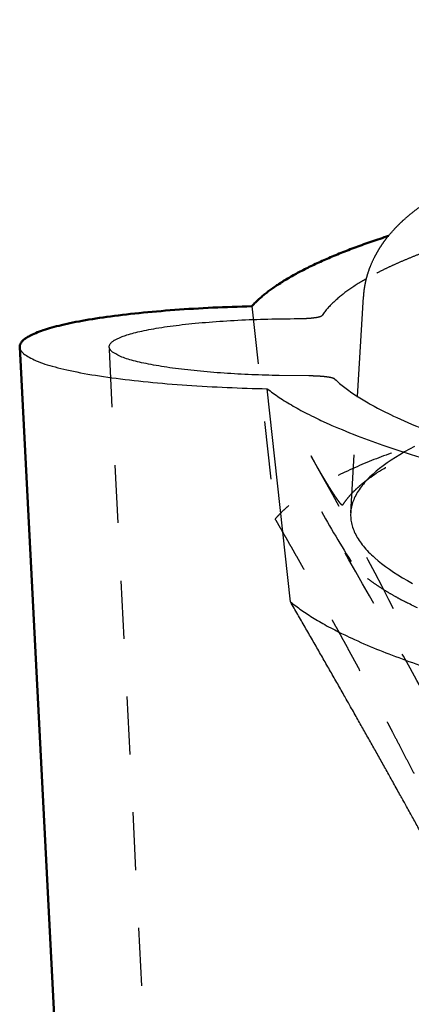
# Model space of a CAD drawing. Units: millimetres. Extents: x 400 to 2212, y -809 to -441.
# Drawn here: x 1339 to 1353, y -539 to -505 of the extents above; entities that cross this region are included whole.
import ezdxf

# ---------------------------------------------------------------- set-up
doc = ezdxf.new("R2010")
doc.units = ezdxf.units.MM
doc.linetypes.add('Hidden', pattern=[4, 2, -2])
doc.layers.add('Make2D$Hidden$Curves', color=252, linetype='Hidden')
doc.layers.add('Make2D$Visible$Curves', color=7, linetype='Continuous')
doc.layers.add('Make2D$Visible$SceneSilhouetteCurves', color=7, linetype='Continuous', lineweight=50)

msp = doc.modelspace()

# ---------------------------------------------------------------- linework, layer by layer
at = {"layer": 'Make2D$Hidden$Curves', "lineweight": -3}
for p, q in [((1347.185, -514.453), (1347.988, -521.8)), ((1344.616, -561.884), (1342.268, -515.861)), ((1350.594, -521.581), (1350.834, -517.571))]:
    msp.add_line(p, q, dxfattribs=at)
msp.add_lwpolyline([(1352.793, -519.298), (1352.619, -519.391), (1352.451, -519.485), (1352.29, -519.578), (1352.137, -519.673), (1351.99, -519.768), (1351.85, -519.863), (1351.718, -519.959), (1351.592, -520.055), (1351.474, -520.151), (1351.363, -520.248), (1351.31, -520.297), (1351.259, -520.345), (1351.21, -520.394), (1351.163, -520.443), (1351.117, -520.492), (1351.074, -520.541), (1351.032, -520.59), (1350.992, -520.639), (1350.954, -520.688), (1350.918, -520.737), (1350.884, -520.787), (1350.852, -520.836), (1350.821, -520.886), (1350.792, -520.935), (1350.766, -520.985), (1350.741, -521.034), (1350.718, -521.084), (1350.697, -521.134), (1350.678, -521.184), (1350.661, -521.233), (1350.645, -521.283), (1350.632, -521.333), (1350.62, -521.383), (1350.611, -521.433), (1350.603, -521.483), (1350.597, -521.533), (1350.594, -521.583), (1350.592, -521.633), (1350.592, -521.684), (1350.594, -521.734), (1350.597, -521.784), (1350.603, -521.834), (1350.611, -521.884), (1350.62, -521.935), (1350.632, -521.985), (1350.645, -522.035), (1350.661, -522.085), (1350.678, -522.136), (1350.697, -522.186), (1350.718, -522.236), (1350.741, -522.286), (1350.766, -522.337), (1350.793, -522.387), (1350.821, -522.437), (1350.852, -522.487), (1350.884, -522.537), (1350.919, -522.587), (1350.955, -522.638), (1350.993, -522.688), (1351.033, -522.738), (1351.075, -522.788), (1351.119, -522.838), (1351.165, -522.888), (1351.212, -522.938), (1351.262, -522.988), (1351.313, -523.038), (1351.366, -523.087), (1351.421, -523.137), (1351.537, -523.237), (1351.66, -523.336), (1351.79, -523.435), (1351.928, -523.533), (1352.072, -523.632), (1352.224, -523.73), (1352.383, -523.828), (1352.55, -523.925), (1352.723, -524.022)], dxfattribs=at)
at = {"layer": 'Make2D$Hidden$Curves', "lineweight": -3, "extrusion": (0, 0, -1)}
msp.add_arc((-1195.823, -605.713), 175.91, 150.69108, 153.3678, dxfattribs=at)
at = {"layer": 'Make2D$Hidden$Curves', "lineweight": -3}
for centre, radius, start, end in [((1383.93, -502.371), 39.331, 209.1716, 212.4481), ((650.632, -919.874), 804.492, 29.133911, 29.678622)]:
    msp.add_arc(centre, radius, start, end, dxfattribs=at)
for points, weights in [([(1365.019, -509.87), (1354.824, -511.404), (1351.136, -513.504)], [1491.0718478, 1337.48635983, 1276.02853954]), ([(1363.113, -509.613), (1356.069, -510.671), (1351.896, -512.025)], [1592.01992853, 1479.4098422, 1412.87197583]), ([(1350.318, -521.32), (1352.145, -518.372), (1365.529, -516.3)], [1331.81184316, 1379.57800314, 1590.31266251]), ([(1363.687, -516.844), (1350.454, -518.895), (1347.988, -521.8)], [1592.71255145, 1390.9397859, 1337.37161024]), ([(1364.439, -528.064), (1353.303, -526.025), (1350.74, -523.474)], [1443.64650011, 1325.51839114, 1318.28356407])]:
    msp.add_rational_spline(points, weights, degree=2, dxfattribs=at)
for points, weights, knots in [([(1350.318, -521.32), (1350.314, -521.327), (1350.293, -521.322), (1350.231, -521.257), (1350.14, -521.134), (1350.021, -520.958), (1349.878, -520.734), (1349.719, -520.473), (1349.551, -520.19), (1349.382, -519.897), (1349.27, -519.699), (1349.215, -519.602)], [1554.48697661, 1554.43570514, 1554.32203825, 1554.16233998, 1554.01266262, 1553.87703872, 1553.76042474, 1553.66711255, 1553.59945006, 1553.55751258, 1553.54518511, 1553.5427035], [0, 0, 0, 0, 0.160447, 0.349409, 0.584283, 0.871738, 1.207738, 1.580399, 1.973731, 2.371227, 2.75852, 2.75852, 2.75852, 2.75852]), ([(1347.988, -521.8), (1348.715, -523.058), (1349.438, -524.342), (1350.143, -525.627), (1350.872, -526.956), (1351.596, -528.311), (1352.985, -530.984), (1353.676, -532.352), (1354.975, -535.001), (1355.645, -536.414), (1356.469, -538.231), (1356.732, -538.827), (1356.999, -539.464), (1357.058, -539.608), (1357.109, -539.736), (1357.216, -540.004), (1357.285, -540.199), (1357.305, -540.292), (1357.31, -540.313), (1357.311, -540.329), (1357.311, -540.339)], [1557.45439162, 1557.59924622, 1557.65036933, 1557.6075931, 1557.5633527, 1557.41776707, 1556.90236963, 1556.52388001, 1555.4599759, 1554.71493711, 1553.1849516, 1552.56378752, 1551.59654505, 1551.34634721, 1551.08614854, 1550.53942694, 1549.94855254, 1549.31552433, 1549.17427513, 1549.03319122, 1548.89237097], [0, 0, 0, 0, 5.074192, 5.074192, 5.074192, 10.387999, 10.387999, 15.678773, 15.678773, 21.064045, 21.064045, 23.845213, 23.845213, 24.762943, 24.762943, 24.762943, 26.691249, 26.691249, 26.691249, 27.122633, 27.122633, 27.122633, 27.122633])]:
    msp.add_rational_spline(points, weights, degree=3, knots=knots, dxfattribs=at)
at = {"layer": 'Make2D$Visible$Curves', "lineweight": -3}
for p, q in [((1350.834, -517.571), (1351.04, -514.126)), ((1349.152, -516.859), (1348.127, -516.848)), ((1348.514, -524.653), (1347.717, -517.302))]:
    msp.add_line(p, q, dxfattribs=at)
at = {"layer": 'Make2D$Visible$Curves'}
msp.add_line((1341.7, -564.864), (1339.182, -515.862), dxfattribs=at)
at = {"layer": 'Make2D$Visible$Curves', "lineweight": -3}
for points, weights, degree, knots in [([(1351.04, -514.125), (1351.058, -513.82), (1351.118, -513.525), (1351.212, -513.244), (1351.294, -513.001), (1351.399, -512.775), (1351.641, -512.359), (1351.776, -512.169), (1352.205, -511.651), (1352.534, -511.354), (1352.881, -511.093), (1353.225, -510.835), (1353.602, -510.6), (1354.405, -510.166), (1354.837, -509.963), (1355.303, -509.768), (1356.008, -509.474), (1356.788, -509.199), (1358.515, -508.672), (1359.456, -508.422), (1360.48, -508.181), (1362.518, -507.703), (1364.874, -507.266), (1367.524, -506.872), (1369.127, -506.634), (1370.834, -506.412), (1372.634, -506.207), (1374.429, -506.002), (1376.317, -505.815), (1378.283, -505.646), (1379.55, -505.537), (1380.849, -505.436), (1382.177, -505.343), (1383.503, -505.25), (1384.857, -505.165), (1386.236, -505.088), (1390.858, -504.83), (1395.759, -504.664), (1400.758, -504.596), (1405.757, -504.527), (1410.862, -504.557), (1415.886, -504.684), (1419.71, -504.78), (1423.491, -504.932), (1427.148, -505.137), (1430.817, -505.343), (1434.364, -505.603), (1437.713, -505.911)], [1547.41283545, 1548.22010712, 1549.00550353, 1549.80743262, 1550.50061649, 1551.18763297, 1552.5658958, 1553.25140241, 1555.27989629, 1556.66404244, 1558.00275074, 1559.33397293, 1560.67894337, 1563.30095679, 1564.59790862, 1565.87543263, 1567.81040413, 1569.69420482, 1573.35077074, 1575.11360323, 1576.80818017, 1580.18914276, 1583.2779729, 1586.01221223, 1587.67007635, 1589.19424278, 1590.57237651, 1591.9493271, 1593.17977879, 1594.25275723, 1594.94455268, 1595.57083373, 1596.12972119, 1596.68842691, 1597.17972187, 1597.60122573, 1599.01586384, 1599.64438778, 1599.45822161, 1599.27210239, 1598.27194536, 1596.49856406, 1595.15133561, 1593.35809266, 1591.15989379, 1588.96063227, 1586.35660791, 1583.40589863], 3, [0.000007, 0.000007, 0.000007, 0.000007, 2.680413, 2.680413, 2.680413, 5.024018, 5.024018, 7.336313, 7.336313, 11.858801, 11.858801, 11.858801, 16.347509, 16.347509, 20.832085, 20.832085, 20.832085, 27.603386, 27.603386, 34.348904, 34.348904, 34.348904, 47.828048, 47.828048, 47.828048, 55.999081, 55.999081, 55.999081, 64.163611, 64.163611, 64.163611, 69.425963, 69.425963, 69.425963, 74.686485, 74.686485, 74.686485, 92.394253, 92.394253, 92.394253, 110.097559, 110.097559, 110.097559, 123.528136, 123.528136, 123.528136, 136.964407, 136.964407, 136.964407, 136.964407]), ([(1342.268, -515.861), (1342.265, -515.79), (1342.33, -515.719), (1343.099, -514.897), (1348.768, -514.88)], [1465.83524027, 1502.24100898, 1547.49005832, 1150.89224036, 1460.40777998], 2, [-54.232333, -54.232333, -54.232333, -52.504665, -52.504665, -37.015287, -37.015287, -37.015287]), ([(1348.768, -514.88), (1348.791, -514.88), (1348.837, -514.879), (1348.907, -514.878), (1348.978, -514.876), (1349.048, -514.872), (1349.117, -514.868), (1349.184, -514.863), (1349.249, -514.857), (1349.31, -514.85), (1349.366, -514.843), (1349.418, -514.835), (1349.464, -514.826), (1349.504, -514.816), (1349.537, -514.807), (1349.565, -514.797), (1349.586, -514.787), (1349.602, -514.777), (1349.608, -514.77), (1349.61, -514.767)], [1552.97351055, 1552.970889, 1552.96759744, 1552.96886178, 1552.9767186, 1552.99152577, 1553.01351312, 1553.0427621, 1553.07919069, 1553.1225469, 1553.17241163, 1553.22821146, 1553.28924048, 1553.35468936, 1553.42367964, 1553.49529909, 1553.56863935, 1553.64281845, 1553.69297994, 1553.71796366], 3, [-1.432281, -1.432281, -1.432281, -1.432281, -1.35373, -1.273129, -1.19067, -1.106576, -1.021102, -0.934531, -0.847169, -0.759337, -0.671368, -0.583594, -0.496345, -0.409937, -0.324668, -0.24081, -0.158609, -0.078279, 0, 0, 0, 0]), ([(1350.048, -516.972), (1350.044, -516.968), (1350.035, -516.961), (1350.016, -516.951), (1349.99, -516.941), (1349.958, -516.931), (1349.92, -516.921), (1349.876, -516.912), (1349.826, -516.903), (1349.771, -516.895), (1349.711, -516.887), (1349.647, -516.881), (1349.579, -516.875), (1349.509, -516.87), (1349.438, -516.866), (1349.366, -516.863), (1349.294, -516.861), (1349.223, -516.86), (1349.175, -516.859), (1349.152, -516.859)], [1537.05168489, 1537.07738533, 1537.12944672, 1537.20786587, 1537.28694003, 1537.36582253, 1537.44360917, 1537.51935666, 1537.59211911, 1537.66098378, 1537.72510805, 1537.78375318, 1537.83631254, 1537.88233192, 1537.92152053, 1537.95375239, 1537.97905909, 1537.99761355, 1538.00579099, 1538.00882955], 3, [0, 0, 0, 0, 0.078279, 0.158609, 0.24081, 0.324668, 0.409937, 0.496345, 0.583594, 0.671368, 0.759337, 0.847169, 0.934531, 1.021102, 1.106576, 1.19067, 1.273129, 1.35373, 1.432281, 1.432281, 1.432281, 1.432281]), ([(1356.901, -539.747), (1356.833, -539.629), (1356.76, -539.499), (1356.424, -538.897), (1356.108, -538.315), (1355.131, -536.507), (1354.354, -535.068), (1352.808, -532.241), (1351.979, -530.744), (1350.291, -527.745), (1349.408, -526.197), (1348.514, -524.653)], [1545.75106127, 1545.48614849, 1545.23126923, 1544.16959883, 1543.43283743, 1541.5299526, 1540.48818933, 1538.85799717, 1538.20169126, 1537.19505874, 1536.8298193, 1536.61380778], 3, [30.509752, 30.509752, 30.509752, 30.509752, 31.460478, 31.460478, 34.650586, 34.650586, 40.911968, 40.911968, 47.133934, 47.133934, 53.373794, 53.373794, 53.373794, 53.373794])]:
    msp.add_rational_spline(points, weights, degree=degree, knots=knots, dxfattribs=at)
at = {"layer": 'Make2D$Visible$Curves'}
msp.add_rational_spline([(1351.896, -512.025), (1348.335, -513.18), (1347.185, -514.453)], [1412.87197583, 1360.657725, 1336.81479143], degree=2, dxfattribs=at)
at = {"layer": 'Make2D$Visible$Curves', "lineweight": -3}
for points, weights in [([(1351.136, -513.504), (1350.046, -514.124), (1349.61, -514.767)], [1276.02853954, 1258.93273887, 1248.96570916]), ([(1339.182, -515.862), (1339.246, -517.116), (1347.717, -517.302)], [1465.12018324, 1132.26413178, 1534.90522855]), ([(1348.127, -516.848), (1342.312, -516.721), (1342.268, -515.861)], [1538.22849447, 1133.44476985, 1465.83524027]), ([(1350.048, -516.972), (1352.487, -519.254), (1362.251, -521.132)], [1153.32859147, 1159.6864663, 1246.53454549]), ([(1347.717, -517.302), (1350.494, -519.494), (1359.784, -521.318)], [1318.31300029, 1329.30721122, 1419.01813755]), ([(1348.514, -524.653), (1350.963, -526.684), (1358.775, -528.427)], [1319.4759946, 1329.21996677, 1403.70799763])]:
    msp.add_rational_spline(points, weights, degree=2, dxfattribs=at)
at = {"layer": 'Make2D$Visible$Curves'}
msp.add_rational_spline([(1347.185, -514.453), (1340.247, -514.63), (1339.275, -515.653), (1339.176, -515.757), (1339.182, -515.862)], [1403.30508343, 1197.63704896, 1548.4086361, 1502.20060191, 1465.12018324], degree=2, knots=[38.741148, 38.741148, 38.741148, 52.504665, 52.504665, 54.258925, 54.258925, 54.258925], dxfattribs=at)
at = {"layer": 'Make2D$Visible$SceneSilhouetteCurves'}
msp.add_line((1341.7, -564.864), (1339.182, -515.862), dxfattribs=at)
msp.add_rational_spline([(1351.896, -512.025), (1348.335, -513.18), (1347.185, -514.453)], [1412.87197583, 1360.657725, 1336.81479143], degree=2, dxfattribs=at)
msp.add_rational_spline([(1347.185, -514.453), (1340.247, -514.63), (1339.275, -515.653), (1339.176, -515.757), (1339.182, -515.862)], [1403.30508343, 1197.63704896, 1548.4086361, 1502.20060191, 1465.12018324], degree=2, knots=[38.741148, 38.741148, 38.741148, 52.504665, 52.504665, 54.258925, 54.258925, 54.258925], dxfattribs=at)

doc.saveas('drawing.dxf')
